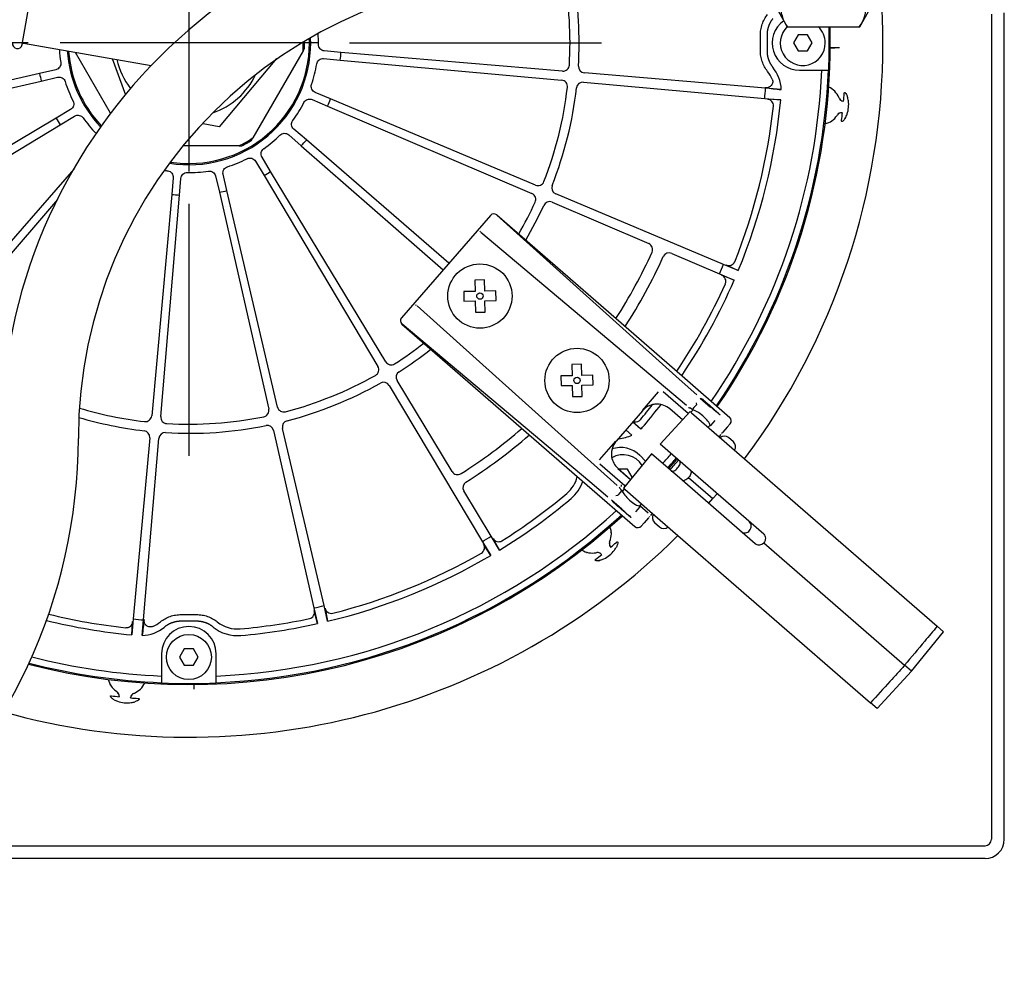
# Model space of a CAD drawing. Units: millimetres. Extents: x -18 to 695, y -18 to 552.
# Drawn here: x 175 to 328, y 108 to 255 of the extents above; entities that cross this region are included whole.
import ezdxf
from ezdxf.lldxf.tags import DXFTag

# ---------------------------------------------------------------- set-up
doc = ezdxf.new("R2010")
doc.units = ezdxf.units.MM
for name, color, linetype in [('05438031_200223_', 7, 'Continuous'), ('09745031_30236__', 7, 'Continuous'), ('400906031_217896', 7, 'Continuous'), ('400907031_217896', 7, 'Continuous'), ('400908031_217896', 7, 'Continuous'), ('64549038_217379_', 7, 'Continuous'), ('64888031_217896_', 7, 'Continuous'), ('A4241207_ANSCHLU', 7, 'Continuous'), ('A4241208_MUTTER_', 7, 'Continuous'), ('A4241216_SCHLAUC', 7, 'Continuous'), ('Default', 7, 'Continuous')]:
    doc.layers.add(name, color=color, linetype=linetype)
tags = doc.linetypes.add('CENTER2', pattern=[28.575, 19.05, -3.175, 3.175, -3.175]).pattern_tags.tags
tags[10:11] = [DXFTag(74, 4), DXFTag(75, 0), DXFTag(340, '0'), DXFTag(46, 0.0), DXFTag(50, 0.0), DXFTag(44, 0.0), DXFTag(45, 0.0)]
tags[8:9] = [DXFTag(74, 4), DXFTag(75, 0), DXFTag(340, '0'), DXFTag(46, 0.0), DXFTag(50, 0.0), DXFTag(44, 0.0), DXFTag(45, 0.0)]
tags[6:7] = [DXFTag(74, 4), DXFTag(75, 0), DXFTag(340, '0'), DXFTag(46, 0.0), DXFTag(50, 0.0), DXFTag(44, 0.0), DXFTag(45, 0.0)]
tags[4:5] = [DXFTag(74, 4), DXFTag(75, 0), DXFTag(340, '0'), DXFTag(46, 0.0), DXFTag(50, 0.0), DXFTag(44, 0.0), DXFTag(45, 0.0)]

# ---------------------------------------------------------------- blocks, each defined once
blk = doc.blocks.new('SEANNOT_GROUP2')
at = {"layer": 'Default', "color": 7, "linetype": 'CENTER2'}
for p, q in [((201.44, 276.71), (201.44, 315.92)), ((201.44, 271.71), (201.44, 231.71)), ((176.44, 251.71), (137.23, 251.71)), ((221.44, 251.71), (181.44, 251.71)), ((226.44, 251.71), (265.65, 251.71)), ((201.44, 226.71), (201.44, 187.5))]:
    blk.add_line(p, q, dxfattribs=at)
blk = doc.blocks.new('SE2')
at = {"layer": '05438031_200223_', "color": 7, "linetype": 'Continuous'}
for p, q in [((247.43, 214.86), (245.93, 214.83)), ((245.93, 214.83), (245.96, 213.08)), ((247.46, 213.11), (247.43, 214.86)), ((245.96, 213.08), (244.21, 213.05)), ((244.21, 213.05), (244.24, 211.55)), ((249.21, 213.14), (247.46, 213.11)), ((249.24, 211.64), (249.21, 213.14)), ((244.24, 211.55), (245.99, 211.58)), ((245.99, 211.58), (246.02, 209.83)), ((247.49, 211.61), (249.24, 211.64)), ((247.52, 209.86), (247.49, 211.61)), ((246.02, 209.83), (247.52, 209.86)), ((262.52, 201.74), (261.02, 201.71)), ((261.02, 201.71), (261.05, 199.96)), ((262.55, 199.99), (262.52, 201.74)), ((261.05, 199.96), (259.3, 199.93)), ((259.3, 199.93), (259.33, 198.43)), ((264.3, 200.02), (262.55, 199.99)), ((264.33, 198.52), (264.3, 200.02)), ((259.33, 198.43), (261.08, 198.46)), ((261.08, 198.46), (261.11, 196.71)), ((262.58, 198.49), (264.33, 198.52)), ((262.61, 196.74), (262.58, 198.49)), ((261.11, 196.71), (262.61, 196.74))]:
    blk.add_line(p, q, dxfattribs=at)
for centre, radius in [((246.72, 212.35), 5), ((246.72, 212.35), 0.5), ((261.82, 199.23), 5), ((261.82, 199.23), 0.5)]:
    blk.add_circle(centre, radius, dxfattribs=at)
at = {"layer": '09745031_30236__', "color": 7, "linetype": 'Continuous'}
for p, q in [((296.22, 252.96), (295.5, 251.71)), ((297.66, 252.96), (296.22, 252.96)), ((298.38, 251.71), (297.66, 252.96)), ((295.5, 251.71), (296.22, 250.46)), ((297.66, 250.46), (298.38, 251.71)), ((296.22, 250.46), (297.66, 250.46)), ((269.69, 185.43), (268.33, 185.43)), ((270.41, 184.18), (269.69, 185.43)), ((270.35, 184.07), (270.41, 184.18)), ((200.72, 157.46), (200, 156.21)), ((202.16, 157.46), (200.72, 157.46)), ((202.88, 156.21), (202.16, 157.46)), ((200, 156.21), (200.72, 154.96)), ((200.72, 154.96), (202.16, 154.96)), ((202.16, 154.96), (202.88, 156.21))]:
    blk.add_line(p, q, dxfattribs=at)
blk.add_circle((201.44, 156.21), 3.5, dxfattribs=at)
for centre, start, end in [((296.94, 251.71), 133.6095, 0), ((296.94, 251.71), 0, 46.3905), ((268.97, 184.18), 31.5777, 120.0131)]:
    blk.add_arc(centre, 3.5, start, end, dxfattribs=at)
at = {"layer": '400906031_217896', "color": 7, "linetype": 'Continuous'}
for p, q in [((189.27, 240.79), (183.81, 250.25)), ((219.2, 250.47), (211.4, 236.96)), ((219.2, 250.47), (219.42, 250.85)), ((211.17, 236.57), (211.4, 236.96)), ((209.24, 235.71), (200.54, 235.71)), ((209.24, 235.71), (209.69, 235.71))]:
    blk.add_line(p, q, dxfattribs=at)
for radius, start, end in [(17.8, 355.9892, 0.4877), (18, 357.266, 0.8597), (17.8, 295.9892, 304.0108), (18, 297.266, 302.734)]:
    blk.add_arc((201.44, 251.71), radius, start, end, dxfattribs=at)
at = {"layer": '400907031_217896', "color": 7, "linetype": 'Continuous'}
for p, q in [((248.36, 224.9), (234.52, 208.98)), ((248.36, 224.9), (248.36, 224.9)), ((249.35, 224.97), (249.35, 224.97)), ((249.35, 224.97), (278.17, 199.92)), ((249.35, 224.92), (277.73, 199.42)), ((278.85, 195.31), (246.88, 222.25)), ((236.94, 210.81), (268.06, 182.91)), ((234.52, 208.98), (234.52, 208.98)), ((234.59, 207.99), (234.59, 207.99)), ((234.59, 207.99), (263.41, 182.94)), ((263.84, 183.44), (234.63, 207.99)), ((277.73, 199.42), (280.46, 196.97)), ((278.17, 199.92), (285.57, 193.48)), ((272.01, 194.57), (274.52, 197.46)), ((275.23, 197.51), (279.11, 194.14)), ((280.99, 196.48), (282.6, 195.08)), ((278.22, 193.12), (276.24, 194.84)), ((278.21, 193.11), (276.24, 194.82)), ((279.4, 194.94), (279.41, 194.93)), ((279.6, 194.83), (279.6, 194.83)), ((279.81, 194.63), (279.73, 194.69)), ((279.81, 194.77), (279.77, 194.73)), ((280, 195), (279.81, 194.77)), ((280.39, 195.44), (280, 195)), ((280.37, 195.72), (280.39, 195.45)), ((272.01, 194.49), (267.92, 189.79)), ((279.11, 194.14), (279.14, 194.11)), ((282.94, 192.58), (283.31, 193.01)), ((282.61, 192.19), (282.53, 192.26)), ((282.67, 192.28), (282.94, 192.58)), ((285.19, 191.98), (284.52, 191.2)), ((285.64, 192.49), (285.19, 191.98)), ((284.18, 190.81), (283.91, 190.5)), ((284.43, 191.1), (284.32, 190.97)), ((284.52, 191.2), (284.43, 191.1)), ((265.33, 186.89), (267.85, 189.78)), ((269.25, 182.82), (265.38, 186.18)), ((268.17, 185.55), (270.15, 183.83)), ((268.19, 185.56), (270.16, 183.84)), ((263.41, 182.94), (270.81, 176.5)), ((266.64, 181.08), (263.84, 183.44)), ((268.52, 182.4), (268.51, 182.42)), ((268.71, 182.73), (268.7, 182.72)), ((269.29, 182.79), (269.25, 182.82)), ((267.87, 181.34), (268.14, 181.36)), ((268.53, 181.8), (268.15, 181.36)), ((268.73, 182.03), (268.53, 181.8)), ((268.64, 182.24), (268.64, 182.23)), ((268.77, 182.07), (268.73, 182.03)), ((268.79, 182.11), (268.88, 182.04)), ((268.91, 182.06), (268.82, 182.14)), ((268.81, 179.22), (267.2, 180.62)), ((270.96, 178.81), (271.34, 179.23)), ((271.34, 179.23), (271.6, 179.54)), ((271.59, 179.68), (271.67, 179.61)), ((272.9, 178.59), (271.6, 179.72)), ((272.92, 177.86), (272.25, 177.08)), ((272.95, 177.89), (272.92, 177.86)), ((273.08, 178.04), (273.03, 177.98)), ((273.53, 178.56), (273.23, 178.21)), ((272.25, 177.08), (271.8, 176.57))]:
    blk.add_line(p, q, dxfattribs=at)
for centre, radius, start, end in [((248.89, 224.44), 0.7, 49.0108, 138.8499), ((247.14, 222.69), 0.504, 206.596, 225.6524), ((236.53, 210.49), 0.505, 52.3622, 71.3895), ((235.05, 208.52), 0.7, 139.1501, 228.9892), ((274.36, 192.41), 3.15, 105.8901, 133.4799), ((274.26, 193), 2.55, 88.7237, 105.4558), ((279.4, 195.31), 0.353, 231.1991, 251.892), ((279.56, 195.56), 0.649, 245.1186, 255.2077), ((279.27, 194.45), 0.503, 49.4918, 73.9711), ((275.55, 190.11), 6.22, 47.8159, 49.4239), ((279.59, 194.68), 0.728, 228.1547, 230.982), ((282.86, 192.12), 0.24, 139.6184, 162.435), ((270.31, 187.75), 3.15, 144.521, 172.1089), ((269.71, 187.77), 2.55, 172.5445, 189.2759), ((201.44, 251.71), 100.05, 318.4273, 319.5727), ((268.14, 182.35), 0.362, 26.5406, 46.7252), ((267.91, 182.16), 0.652, 23.3539, 33.1275), ((268.97, 182.62), 0.503, 204.7801, 228.7338), ((268.77, 182.26), 0.738, 45.8086, 49.9642), ((282.86, 198.52), 21.62, 228.879, 229.3408), ((271.78, 179.38), 0.236, 114.7651, 138.5765)]:
    blk.add_arc(centre, radius, start, end, dxfattribs=at)
for centre, major_axis in [((282.64, 195.13), (1.43, -1.25)), ((268.77, 179.17), (-1.43, 1.25))]:
    blk.add_ellipse(centre, major_axis=major_axis, ratio=0.017455, dxfattribs=at)
for centre, major_axis, ratio, start_param, end_param in [((274.27, 192.52), (0.21, -2.99), 0.999695, 3.835164, 3.926839), ((274.24, 192.97), (2.71, 1.47), 0.828936, 1.374087, 1.400398), ((274.27, 192.55), (0.21, -2.99), 0.999695, 2.356347, 3.056869), ((281.17, 193.44), (-1.43, 1.25), 0.003836, -0.324463, 0.354437), ((279.62, 194.86), (0.14, 0.161), 0.934714, 4.468508, 4.712389), ((279.58, 194.81), (0.151, -0.131), 0.281686, 0.243881, 0.492741), ((281.06, 193.32), (-1.43, 1.25), 0.267949, 3.466055, 5.958723), ((280.24, 195.57), (-0.151, 0.131), 0.267949, 3.141593, 3.403392), ((285.12, 192.95), (0.459, 0.528), 0.999695, 4.712389, 6.283185), ((281.17, 193.44), (-1.43, 1.25), 0.003836, 2.787156, 3.466055), ((282.79, 192.1), (-0.14, -0.161), 0.934714, 4.712389, 4.95627), ((282.75, 192.06), (-0.151, 0.131), 0.281686, -0.448542, -0.243881), ((270.19, 187.82), (2.99, 0.21), 0.999695, 2.356347, 2.448021), ((269.74, 187.79), (-1.08, -2.89), 0.828936, -1.400398, -1.374087), ((270.16, 187.82), (2.99, 0.21), 0.999695, 3.226316, 3.926839), ((268.24, 182.93), (0.451, -0.216), 0.999836, 0.017568, 0.560133), ((268, 181.5), (0.151, -0.131), 0.267949, 6.021386, 6.283185), ((270.23, 180.86), (1.43, -1.25), 0.001129, 2.786797, 3.477776), ((268.62, 182.2), (0.14, 0.161), 0.934714, 4.712389, 4.929173), ((268.65, 182.24), (0.151, -0.131), 0.069176, -0.513202, -0.216784), ((270.34, 180.99), (-1.43, 1.25), 0.267949, 0.336184, 2.805409), ((270.23, 180.86), (1.43, -1.25), 0.001129, -0.336184, 0.354796), ((271.79, 179.45), (-0.14, -0.161), 0.934714, 4.495605, 4.712389), ((271.82, 179.48), (-0.151, 0.131), 0.069176, 0.216784, 0.459593), ((271.27, 177.03), (0.459, 0.528), 0.999695, 3.141593, 4.712389)]:
    blk.add_ellipse(centre, major_axis=major_axis, ratio=ratio, start_param=start_param, end_param=end_param, dxfattribs=at)
at = {"layer": '400908031_217896', "color": 7, "linetype": 'Continuous'}
for p, q in [((279.84, 194.62), (279.53, 194.29)), ((279.4, 194.41), (274.74, 189.32)), ((279.4, 194.41), (279.63, 194.21)), ((279.63, 194.21), (283.95, 190.45)), ((282.24, 191.94), (282.52, 192.29)), ((283.95, 190.45), (317.84, 160.99)), ((286.15, 189.67), (285.38, 190.34)), ((279.48, 185.2), (274.74, 189.32)), ((273.43, 187.81), (269.04, 182.48)), ((278.17, 183.69), (273.43, 187.81)), ((279.18, 184.13), (282.97, 180.84)), ((290.86, 175.31), (279.48, 185.2)), ((269.17, 182.37), (268.88, 182.02)), ((269.04, 182.48), (269.26, 182.29)), ((269.26, 182.29), (273.58, 178.53)), ((289.54, 173.8), (278.17, 183.69)), ((282.3, 180.1), (282.97, 180.84)), ((282.97, 180.84), (283.61, 181.61)), ((271.57, 179.68), (271.87, 180.02)), ((273.58, 178.53), (307.48, 149.07)), ((273.9, 177.13), (274.67, 176.46)), ((290.86, 173.98), (312.78, 154.92)), ((318.85, 160.11), (317.84, 160.99)), ((313.83, 154.01), (318.85, 160.11)), ((313.83, 154.01), (312.78, 154.92)), ((308.49, 148.19), (313.83, 154.01)), ((308.49, 148.19), (307.48, 149.07))]:
    blk.add_line(p, q, dxfattribs=at)
for centre, radius, start, end in [((284.72, 189.58), 1, 49, 130.3731), ((285.49, 188.91), 1, 327.6269, 49), ((274.55, 177.88), 1, 147.6269, 229), ((275.33, 177.21), 1, 229, 310.3731), ((287.91, 176.44), 0.926, 231.8537, 323.6649)]:
    blk.add_arc(centre, radius, start, end, dxfattribs=at)
for points, knots in [([(276.49, 185.14), (276.54, 185.1), (276.6, 185.08), (276.75, 185.09), (276.83, 185.11), (277.1, 185.24), (277.3, 185.41), (277.47, 185.61)], [0, 0, 0, 0, 0.25, 0.25, 0.5, 0.5, 1, 1, 1, 1]), ([(277.47, 185.61), (277.56, 185.71), (277.64, 185.82), (277.77, 186.03), (277.82, 186.13), (277.91, 186.42), (277.9, 186.57), (277.8, 186.65)], [0, 0, 0, 0, 0.25, 0.25, 0.5, 0.5, 1, 1, 1, 1]), ([(279.18, 184.13), (279.09, 184.04), (278.99, 183.95), (278.8, 183.8), (278.7, 183.74), (278.51, 183.66), (278.42, 183.63), (278.27, 183.63), (278.21, 183.65), (278.16, 183.69)], [0, 0, 0, 0, 0.25, 0.25, 0.5, 0.5, 0.75, 0.75, 1, 1, 1, 1]), ([(279.47, 185.2), (279.52, 185.16), (279.55, 185.1), (279.57, 184.95), (279.56, 184.86), (279.48, 184.57), (279.35, 184.34), (279.18, 184.13)], [0, 0, 0, 0, 0.25, 0.25, 0.5, 0.5, 1, 1, 1, 1]), ([(288.66, 175.89), (288.75, 175.99), (288.82, 176.11), (288.92, 176.36), (288.94, 176.48), (288.93, 176.85), (288.83, 177.07), (288.65, 177.22)], [0, 0, 0, 0, 0.25, 0.25, 0.5, 0.5, 1, 1, 1, 1]), ([(290.86, 175.31), (290.94, 175.23), (291.01, 175.14), (291.1, 174.94), (291.13, 174.82), (291.13, 174.57), (291.11, 174.45), (291.02, 174.2), (290.95, 174.08), (290.86, 173.98)], [0, 0, 0, 0, 0.25, 0.25, 0.5, 0.5, 0.75, 0.75, 1, 1, 1, 1]), ([(290.86, 173.98), (290.77, 173.87), (290.66, 173.79), (290.43, 173.67), (290.31, 173.63), (290.06, 173.6), (289.94, 173.61), (289.73, 173.67), (289.63, 173.72), (289.54, 173.8)], [0, 0, 0, 0, 0.25, 0.25, 0.5, 0.5, 0.75, 0.75, 1, 1, 1, 1]), ([(317.84, 160.99), (317.2, 160.22), (316.56, 159.45), (315.92, 158.68), (314.87, 157.43), (313.83, 156.18), (312.78, 154.92)], [0, 0, 0, 0, 0.380522, 0.380522, 0.380522, 1, 1, 1, 1]), ([(312.78, 154.92), (312.02, 154.08), (311.25, 153.24), (310.49, 152.4), (309.49, 151.29), (308.48, 150.18), (307.48, 149.07)], [0, 0, 0, 0, 0.431534, 0.431534, 0.431534, 1, 1, 1, 1])]:
    blk.add_open_spline(points, degree=3, knots=knots, dxfattribs=at)
at = {"layer": '64549038_217379_', "color": 7, "linetype": 'Continuous'}
for p, q in [((326.29, 256.2), (326.29, 127.86)), ((328.29, 127.86), (328.29, 256.39)), ((301.95, 250.92), (301.2, 250.92)), ((302.65, 250.95), (301.21, 250.95)), ((302.59, 243.12), (302.54, 243.23)), ((303.28, 242.65), (303.24, 242.65)), ((303.28, 242.65), (303.24, 242.65)), ((303.24, 242.65), (303.24, 242.65)), ((302.27, 240.42), (302.34, 240.53)), ((303.06, 240.86), (303.11, 240.86)), ((303.06, 240.86), (303.11, 240.86)), ((266.89, 174.11), (266.94, 174.22)), ((267.05, 173.29), (267.02, 173.32)), ((267.05, 173.29), (267.02, 173.32)), ((267.02, 173.32), (267.02, 173.32)), ((264.76, 172.43), (264.88, 172.46)), ((265.63, 172.18), (265.66, 172.14)), ((265.63, 172.18), (265.66, 172.14)), ((202.23, 151.99), (202.23, 151.2)), ((190.15, 150.88), (190.26, 150.81)), ((192.85, 150.56), (192.96, 150.61)), ((190.59, 150.09), (190.58, 150.04)), ((190.59, 150.09), (190.58, 150.04)), ((192.38, 149.87), (192.38, 149.91)), ((192.38, 149.87), (192.38, 149.91)), ((155.25, 126.86), (325.29, 126.86)), ((325.29, 124.86), (152.85, 124.86))]:
    blk.add_line(p, q, dxfattribs=at)
for centre, radius, start, end in [((201.44, 251.71), 107.97, 0, 3.3802), ((201.44, 251.71), 107.97, 323.196, 0), ((299.77, 242.09), 3, 22.4482, 66.2055), ((299.58, 242.03), 3.2, 47.1487, 48.5147), ((201.44, 251.71), 102.25, 354.9143, 355.5751), ((303.33, 243.46), 0.815, 205.1335, 259.0781), ((303.33, 243.42), 0.778, 258.5482, 263.4877), ((299.77, 242.09), 4.31, 340.2594, 8.5616), ((300.51, 242.26), 3.55, 12.8973, 17.0575), ((299.86, 242.1), 4.22, 8.5255, 12.9689), ((302.99, 240.05), 0.814, 89.7304, 143.6978), ((201.44, 251.71), 102.25, 353.2449, 353.9057), ((303, 240.08), 0.778, 85.3323, 90.272), ((299.87, 242.05), 4.21, 335.8481, 340.3044), ((299.77, 242.09), 3, 282.6145, 326.3718), ((299.59, 242.18), 3.2, 300.3233, 301.6628), ((299.77, 242.09), 4.31, 328.1338, 331.5929), ((300.46, 241.78), 3.55, 331.7626, 335.9225), ((264.16, 175.38), 3, 337.4479, 21.2055), ((201.44, 251.71), 107.97, 254.5041, 314.804), ((263.99, 175.47), 3.2, 2.175, 3.4999), ((267.66, 173.83), 0.816, 160.1918, 214.0176), ((267.63, 173.81), 0.778, 213.5483, 218.4876), ((201.44, 251.71), 102.25, 309.9143, 310.5751), ((264.24, 175.32), 4.22, 323.5255, 327.9689), ((264.81, 174.97), 3.55, 327.8973, 332.0575), ((264.16, 175.38), 3, 237.6145, 281.3721), ((264.1, 175.57), 3.2, 255.3155, 256.622), ((201.44, 251.71), 102.25, 308.2449, 308.9057), ((265, 171.65), 0.817, 44.8286, 98.6021), ((265.03, 171.67), 0.778, 40.3324, 45.2721), ((264.16, 175.38), 4.31, 295.2594, 323.5616), ((264.16, 175.38), 4.31, 283.1602, 286.2453), ((264.43, 174.67), 3.55, 286.7626, 290.9225), ((264.21, 175.28), 4.21, 290.8481, 295.3044), ((191.82, 153.38), 3, 192.6145, 236.3718), ((191.91, 153.56), 3.2, 210.3233, 211.6652), ((191.82, 153.38), 3, 292.4482, 336.2055), ((201.44, 251.71), 102.25, 263.2449, 263.9057), ((189.78, 150.16), 0.816, 359.7806, 53.6476), ((189.81, 150.15), 0.778, 355.3323, 0.272), ((193.19, 149.82), 0.815, 115.1336, 169.0781), ((191.76, 153.57), 3.2, 317.1464, 318.5147), ((191.82, 153.38), 4.31, 238.1597, 241.1508), ((191.51, 152.69), 3.55, 241.7626, 245.9225), ((191.78, 153.29), 4.21, 245.8481, 250.3044), ((191.82, 153.38), 4.31, 250.2594, 278.5616), ((193.15, 149.82), 0.778, 168.5482, 173.4877), ((201.44, 251.71), 102.25, 264.9143, 265.5751), ((191.83, 153.29), 4.22, 278.5255, 282.9689), ((191.99, 152.64), 3.55, 282.8973, 287.0575)]:
    blk.add_arc(centre, radius, start, end, dxfattribs=at)
for centre, major_axis, ratio, start_param, end_param in [((303.32, 243.45), (0.485, 0.637), 0.999527, 2.648737, 3.69436), ((302.99, 240.06), (0.352, -0.719), 0.999527, 2.588396, 3.634012), ((267.64, 173.83), (0.793, 0.108), 0.999527, 2.648697, 3.694361), ((265.01, 171.67), (-0.259, -0.757), 0.999527, 2.588396, 3.634053), ((189.79, 150.16), (-0.719, -0.352), 0.999527, 2.588397, 3.634011), ((193.18, 149.83), (0.637, -0.485), 0.999527, 2.648738, 3.69436), ((325.29, 127.86), (-2.12, 2.12), 0.999315, 2.356537, 3.926648), ((325.29, 127.86), (-0.708, 0.708), 0.999315, 2.356537, 3.926648)]:
    blk.add_ellipse(centre, major_axis=major_axis, ratio=ratio, start_param=start_param, end_param=end_param, dxfattribs=at)
for points, knots in [([(303.38, 243.82), (303.38, 243.85), (303.39, 243.87), (303.39, 243.9), (303.4, 243.91), (303.4, 243.93), (303.41, 243.95), (303.42, 243.96), (303.42, 243.96), (303.43, 243.97), (303.43, 243.98), (303.44, 243.98), (303.45, 243.99), (303.45, 243.99), (303.46, 243.99), (303.47, 243.99), (303.48, 243.99), (303.49, 243.99), (303.5, 243.99), (303.51, 243.99), (303.53, 243.98), (303.54, 243.97), (303.58, 243.94), (303.61, 243.91), (303.63, 243.87), (303.71, 243.77), (303.78, 243.64), (303.83, 243.51), (303.85, 243.44), (303.88, 243.37), (303.9, 243.3)], [0, 0, 0, 0, 0.069599, 0.069599, 0.069599, 0.117309, 0.117309, 0.117309, 0.145703, 0.145703, 0.145703, 0.169173, 0.169173, 0.169173, 0.192714, 0.192714, 0.192714, 0.222184, 0.222184, 0.222184, 0.271144, 0.271144, 0.271144, 0.400632, 0.400632, 0.400632, 0.789784, 0.789784, 0.789784, 1, 1, 1, 1]), ([(303.59, 240.1), (303.5, 239.94), (303.41, 239.79), (303.23, 239.59), (303.16, 239.53), (303.05, 239.49), (303, 239.5), (302.97, 239.59), (302.97, 239.64), (302.98, 239.68)], [0, 0, 0, 0, 0.5, 0.5, 0.75, 0.75, 0.875, 0.875, 1, 1, 1, 1]), ([(267.95, 174.05), (267.97, 174.06), (267.99, 174.08), (268.01, 174.09), (268.02, 174.1), (268.04, 174.11), (268.05, 174.12), (268.06, 174.12), (268.07, 174.12), (268.08, 174.12), (268.09, 174.12), (268.1, 174.12), (268.11, 174.12), (268.12, 174.12), (268.12, 174.11), (268.13, 174.11), (268.14, 174.1), (268.14, 174.09), (268.15, 174.08), (268.15, 174.07), (268.16, 174.06), (268.16, 174.04), (268.17, 174), (268.17, 173.95), (268.16, 173.91), (268.14, 173.77), (268.1, 173.64), (268.04, 173.51), (268.01, 173.45), (267.98, 173.38), (267.94, 173.31)], [0, 0, 0, 0, 0.069599, 0.069599, 0.069599, 0.117309, 0.117309, 0.117309, 0.145703, 0.145703, 0.145703, 0.169173, 0.169173, 0.169173, 0.192714, 0.192714, 0.192714, 0.222184, 0.222184, 0.222184, 0.271144, 0.271144, 0.271144, 0.400632, 0.400632, 0.400632, 0.789784, 0.789784, 0.789784, 1, 1, 1, 1]), ([(265.46, 171.27), (265.28, 171.22), (265.11, 171.18), (264.85, 171.17), (264.75, 171.17), (264.64, 171.22), (264.62, 171.27), (264.66, 171.35), (264.7, 171.38), (264.73, 171.41)], [0, 0, 0, 0, 0.5, 0.5, 0.75, 0.75, 0.875, 0.875, 1, 1, 1, 1]), ([(189.83, 149.56), (189.67, 149.65), (189.52, 149.74), (189.32, 149.92), (189.26, 149.99), (189.22, 150.1), (189.23, 150.15), (189.32, 150.18), (189.37, 150.18), (189.41, 150.17)], [0, 0, 0, 0, 0.5, 0.5, 0.75, 0.75, 0.875, 0.875, 1, 1, 1, 1]), ([(193.55, 149.77), (193.58, 149.77), (193.6, 149.76), (193.63, 149.76), (193.64, 149.75), (193.66, 149.75), (193.68, 149.74), (193.69, 149.73), (193.69, 149.73), (193.7, 149.72), (193.71, 149.72), (193.71, 149.71), (193.72, 149.7), (193.72, 149.7), (193.72, 149.69), (193.72, 149.68), (193.72, 149.67), (193.72, 149.66), (193.72, 149.65), (193.71, 149.64), (193.71, 149.62), (193.7, 149.61), (193.67, 149.57), (193.64, 149.54), (193.6, 149.52), (193.5, 149.44), (193.37, 149.37), (193.24, 149.32), (193.17, 149.3), (193.1, 149.27), (193.03, 149.25)], [0, 0, 0, 0, 0.069599, 0.069599, 0.069599, 0.117309, 0.117309, 0.117309, 0.145703, 0.145703, 0.145703, 0.169173, 0.169173, 0.169173, 0.192714, 0.192714, 0.192714, 0.222184, 0.222184, 0.222184, 0.271144, 0.271144, 0.271144, 0.400632, 0.400632, 0.400632, 0.789784, 0.789784, 0.789784, 1, 1, 1, 1])]:
    blk.add_open_spline(points, degree=3, knots=knots, dxfattribs=at)
at = {"layer": '64888031_217896_', "color": 7, "linetype": 'Continuous'}
for p, q in [((291.38, 252.91), (291.38, 250.51)), ((225.1, 250.24), (222.51, 250.47)), ((259.55, 247.33), (225.1, 250.24)), ((222.4, 249.27), (225, 249.05)), ((225, 249.05), (259.43, 245.93)), ((178.21, 246.96), (144.5, 239.29)), ((180.75, 247.55), (178.21, 246.96)), ((291.16, 244.67), (262.96, 247.05)), ((296.44, 247.46), (299.9, 247.46)), ((299.9, 247.46), (300.93, 247.46)), ((300.93, 247.46), (300.97, 247.46)), ((144.82, 237.91), (178.48, 245.79)), ((178.48, 245.79), (181.02, 246.38)), ((262.83, 245.62), (291.02, 243.07)), ((223.49, 243), (221.09, 244.02)), ((293.6, 244.45), (291.16, 244.67)), ((220.62, 242.92), (223.02, 241.9)), ((255.35, 229.59), (223.49, 243)), ((291.02, 243.07), (293.51, 242.85)), ((293.51, 242.85), (291.43, 242.96)), ((183.05, 241.36), (180.82, 240.02)), ((223.02, 241.9), (254.8, 228.29)), ((180.82, 240.02), (151.13, 222.3)), ((151.86, 221.09), (181.44, 238.99)), ((181.44, 238.99), (183.67, 240.33)), ((216.97, 237.42), (218.93, 235.71)), ((219.72, 236.62), (217.75, 238.32)), ((241.89, 217.46), (219.72, 236.62)), ((218.93, 235.71), (240.99, 216.42)), ((211.79, 233.32), (213.13, 231.09)), ((214.16, 231.71), (212.82, 233.94)), ((183.57, 232.08), (166.15, 212.16)), ((207.36, 228.75), (206.77, 231.29)), ((232.06, 202.13), (214.16, 231.71)), ((199, 230.75), (198.78, 228.15)), ((199.97, 228.05), (200.2, 230.64)), ((205.6, 231.02), (206.19, 228.48)), ((213.13, 231.09), (230.85, 201.4)), ((206.19, 228.48), (213.86, 194.77)), ((215.24, 195.09), (207.36, 228.75)), ((284.6, 217.28), (258.51, 228.26)), ((167.19, 211.26), (181.08, 227.34)), ((198.78, 228.15), (195.66, 193.72)), ((197.06, 193.6), (199.97, 228.05)), ((257.95, 226.95), (272.98, 220.51)), ((276.55, 218.98), (283.97, 215.81)), ((286.9, 216.31), (284.6, 217.28)), ((285, 217.19), (286.9, 216.31)), ((283.97, 215.81), (286.27, 214.83)), ((286.27, 214.83), (284.32, 215.58)), ((242.38, 185.06), (233.83, 199.2)), ((232.6, 198.46), (247.1, 174.15)), ((271.67, 193.12), (271.49, 192.95)), ((222.47, 164.2), (216.02, 191.76)), ((269.44, 191.54), (270.36, 190.73)), ((269.46, 191.47), (269.45, 191.47)), ((270.36, 190.73), (269.46, 191.47)), ((271.73, 191.67), (270.49, 192.75)), ((195.35, 190.32), (192.8, 162.13)), ((194.4, 161.99), (196.78, 190.19)), ((214.62, 191.44), (220.9, 163.84)), ((272.49, 186.67), (271.62, 187.54)), ((248.48, 174.98), (244.21, 182.04)), ((249.77, 172.84), (248.48, 174.98)), ((248.75, 174.66), (249.77, 172.84)), ((247.1, 174.15), (248.39, 172.01)), ((248.39, 172.01), (247.26, 173.76)), ((223.03, 161.77), (222.47, 164.2)), ((220.9, 163.84), (221.46, 161.4)), ((221.46, 161.4), (220.93, 163.42)), ((222.63, 163.81), (223.03, 161.77)), ((192.8, 162.13), (192.58, 159.64)), ((192.58, 159.64), (192.69, 161.72)), ((194.18, 159.55), (194.4, 161.99)), ((202.64, 161.77), (200.24, 161.77)), ((197.19, 156.71), (197.19, 153.25)), ((205.69, 153.25), (205.69, 156.71)), ((197.19, 153.25), (197.19, 152.22)), ((205.69, 152.22), (205.69, 153.25)), ((197.19, 152.22), (197.19, 152.18)), ((205.69, 152.18), (205.69, 152.22))]:
    blk.add_line(p, q, dxfattribs=at)
for centre, radius, start, end in [((201.44, 251.71), 59.29, 356.6792, 10.093), ((201.44, 251.71), 60.71, 356.5901, 9.8543), ((296.44, 251.71), 4.25, 125.4847, 270), ((201.44, 251.71), 20.16, 359.336, 4.193), ((201.44, 251.71), 88.91, 359.2384, 0.7616), ((201.44, 251.71), 99.62, 357.5549, 1.4577), ((201.44, 251.71), 99.78, 0, 1.4554), ((201.44, 251.71), 18.95, 260.835, 0), ((201.44, 251.71), 18.75, 261.1575, 0), ((201.44, 251.71), 18.75, 0, 2.1547), ((201.44, 251.71), 18.95, 0, 2.4772), ((201.44, 251.71), 99.78, 325.4739, 0), ((201.44, 251.71), 20.16, 182.9011, 188.664), ((201.44, 251.71), 18.95, 183.7334, 223.5416), ((201.44, 251.71), 18.75, 183.8847, 223.4204), ((201.44, 251.71), 23.71, 353.5497, 356.4503), ((201.44, 251.71), 20.16, 341.336, 350.664), ((259.63, 248.33), 1, 265.2858, 356.7498), ((201.44, 251.71), 23.71, 191.5497, 194.4503), ((263.04, 248.04), 0.997, 176.6436, 265.2909), ((201.44, 251.71), 98.55, 325.5548, 357.5284), ((201.44, 251.71), 99.59, 325.4864, 357.5541), ((287.61, 244.16), 4.97, 22.7204, 38.981), ((287.61, 244.16), 6, 2.7624, 38.981), ((201.44, 251.71), 20.16, 197.336, 206.664), ((259.33, 244.93), 1, 353.2503, 84.7142), ((262.74, 244.63), 0.997, 84.6828, 173.3827), ((201.44, 251.71), 59.29, 338.6792, 353.3208), ((201.44, 251.71), 60.71, 338.5901, 353.4099), ((201.44, 251.71), 90, 354.4891, 355.5109), ((201.44, 251.71), 20.16, 323.336, 332.664), ((201.44, 251.71), 23.71, 335.5497, 338.4503), ((201.44, 251.71), 92.5, 337.4971, 354.5029), ((291.4, 241.98), 0.978, 354.5284, 88.3676), ((201.44, 251.71), 91.47, 338.1634, 353.8366), ((201.44, 251.71), 23.71, 209.5497, 212.4503), ((201.44, 251.71), 20.16, 215.336, 224.2389), ((201.44, 251.71), 20.16, 305.336, 314.664), ((201.44, 251.71), 23.71, 317.5497, 320.4503), ((201.44, 251.71), 20.16, 287.336, 296.664), ((201.44, 251.71), 20.16, 259.1192, 260.664), ((201.44, 251.71), 20.16, 269.336, 278.664), ((201.44, 251.71), 23.71, 299.5497, 302.4503), ((255.74, 230.52), 1, 247.2858, 338.7498), ((201.44, 251.71), 23.71, 281.5497, 284.4503), ((254.41, 227.37), 1, 335.2503, 66.7142), ((258.89, 229.18), 0.997, 158.6436, 247.2909), ((201.44, 251.71), 23.71, 263.5497, 266.4503), ((201.44, 251.71), 59.29, 329.9377, 335.3208), ((257.55, 226.03), 0.997, 66.6828, 155.3827), ((201.44, 251.71), 60.71, 329.6785, 335.4099), ((201.44, 251.71), 79.06, 327.1839, 335.7014), ((272.58, 219.59), 1, 335.6315, 66.7151), ((276.15, 218.07), 0.997, 66.6815, 155.7316), ((201.44, 251.71), 80.94, 326.9923, 335.7589), ((285.44, 218.06), 0.978, 243.6329, 337.4711), ((201.44, 251.71), 90, 336.4891, 337.5109), ((201.44, 251.71), 92.5, 325.9857, 336.5029), ((283.99, 214.66), 0.978, 336.5284, 70.3676), ((201.44, 251.71), 91.47, 326.0651, 335.8366), ((201.44, 251.71), 59.29, 302.6792, 308.0623), ((201.44, 251.71), 60.71, 302.5901, 308.3215), ((229.99, 200.89), 1, 299.2503, 30.7142), ((232.91, 202.65), 1, 211.2858, 302.7498), ((201.44, 251.71), 59.29, 284.6792, 299.3208), ((234.68, 199.72), 0.997, 122.6436, 211.2909), ((201.44, 251.71), 60.71, 284.5901, 299.4099), ((231.74, 197.95), 0.997, 30.6828, 119.3827), ((201.44, 251.71), 59.29, 253.3067, 263.3208), ((212.88, 194.55), 1, 281.2503, 12.7142), ((216.21, 195.32), 1, 193.2858, 284.7498), ((201.44, 251.71), 91.47, 320.1634, 322.0549), ((201.44, 251.71), 92.5, 320.0052, 322.5702), ((201.44, 251.71), 60.71, 253.6271, 263.4099), ((194.66, 193.82), 1, 263.2503, 354.7142), ((198.06, 193.52), 1, 175.2858, 266.7498), ((201.44, 251.71), 59.29, 266.6792, 281.3208), ((201.44, 251.71), 60.71, 266.5901, 281.4099), ((213.65, 191.22), 0.997, 12.6828, 101.3827), ((216.99, 191.99), 0.997, 104.6436, 193.2909), ((201.44, 251.71), 79.24, 302.2943, 310.8335), ((267.71, 196.12), 4.97, 289.2573, 290.6866), ((270.93, 193.77), 0.991, 248.9318, 304.011), ((267.71, 196.12), 6, 312.1566, 320.0052), ((194.36, 190.41), 0.997, 354.6828, 83.3827), ((197.77, 190.11), 0.997, 86.6436, 175.2909), ((201.44, 251.71), 80.76, 302.2418, 310.9884), ((267.71, 196.12), 6, 276.019, 296.2525), ((268.61, 184.54), 4.25, 45, 108.7655), ((201.44, 251.71), 98.55, 318.4186, 319.5814), ((201.44, 251.71), 99.59, 318.4246, 319.5754), ((201.44, 251.71), 99.78, 318.4258, 319.5742), ((243.24, 185.58), 1, 211.2848, 302.3642), ((257.03, 185.44), 4.97, 309.9948, 346.4571), ((245.06, 182.56), 0.997, 122.2956, 211.292), ((257.03, 185.44), 6, 309.9948, 341.4301), ((201.44, 251.71), 92.5, 301.4971, 309.9948), ((201.44, 251.71), 91.47, 302.1634, 309.9948), ((201.44, 251.71), 99.78, 255.5216, 312.5329), ((201.44, 251.71), 98.55, 272.4716, 312.4452), ((201.44, 251.71), 99.59, 272.4459, 312.5541), ((201.44, 251.71), 90, 300.4891, 301.5109), ((249.62, 175.12), 0.978, 207.6329, 301.4711), ((246.45, 173.21), 0.978, 300.5284, 34.3676), ((201.44, 251.71), 92.5, 283.4971, 300.5029), ((201.44, 251.71), 91.47, 284.1634, 299.8366), ((201.44, 251.71), 90, 282.4891, 283.5109), ((201.44, 251.71), 91.47, 256.2049, 263.8366), ((201.44, 251.71), 88.91, 269.2384, 270.7616), ((219.99, 163.14), 0.978, 282.5284, 16.3676), ((223.59, 163.98), 0.978, 189.6329, 283.4711), ((201.44, 251.71), 92.5, 256.1416, 264.5029), ((191.71, 161.75), 0.978, 264.5284, 358.3676), ((201.44, 251.71), 90, 264.4891, 265.5109), ((193.89, 165.54), 6, 272.7624, 308.981), ((193.89, 165.54), 4.97, 292.7204, 308.981), ((201.44, 156.71), 4.25, 0, 180), ((208.99, 165.54), 6, 231.019, 275.0052), ((208.99, 165.54), 4.97, 231.019, 275.0052), ((201.44, 251.71), 91.47, 275.0052, 281.8366), ((201.44, 251.71), 92.5, 275.0052, 282.5029), ((201.44, 251.71), 98.55, 255.6462, 267.5284), ((201.44, 251.71), 99.59, 255.5416, 267.5541), ((201.44, 251.71), 99.62, 267.5549, 272.4451)]:
    blk.add_arc(centre, radius, start, end, dxfattribs=at)
for points, degree, knots in [([(290.35, 252.89), (290.34, 253.19), (290.36, 253.48), (290.46, 254.05), (290.53, 254.33), (290.72, 254.89), (290.84, 255.16), (291.12, 255.66), (291.28, 255.9), (291.47, 256.13)], 3, [0, 0, 0, 0, 0.25, 0.25, 0.5, 0.5, 0.75, 0.75, 1, 1, 1, 1]), ([(292.27, 255.48), (291.83, 254.94), (291.6, 254.27), (291.37, 253.61), (291.38, 252.91)], 2, [0, 0, 0, 0.5, 0.5, 1, 1, 1]), ([(222.51, 250.47), (222.38, 250.48), (222.26, 250.51), (222.04, 250.63), (221.94, 250.7), (221.69, 250.98), (221.59, 251.23), (221.59, 251.48)], 3, [0, 0, 0, 0, 0.25, 0.25, 0.5, 0.5, 1, 1, 1, 1]), ([(291.47, 247.29), (291.28, 247.52), (291.12, 247.76), (290.84, 248.27), (290.72, 248.53), (290.53, 249.09), (290.46, 249.37), (290.36, 249.94), (290.34, 250.23), (290.35, 250.53)], 3, [0, 0, 0, 0, 0.25, 0.25, 0.5, 0.5, 0.75, 0.75, 1, 1, 1, 1]), ([(291.38, 250.51), (291.37, 249.81), (291.6, 249.15), (291.83, 248.48), (292.27, 247.94)], 2, [0, 0, 0, 0.5, 0.5, 1, 1, 1]), ([(181.51, 248.67), (181.53, 248.55), (181.53, 248.42), (181.47, 248.18), (181.42, 248.07), (181.21, 247.76), (181, 247.61), (180.75, 247.55)], 3, [0, 0, 0, 0, 0.25, 0.25, 0.5, 0.5, 1, 1, 1, 1]), ([(221.33, 248.44), (221.35, 248.56), (221.39, 248.68), (221.52, 248.9), (221.6, 248.99), (221.9, 249.22), (222.15, 249.3), (222.4, 249.27)], 3, [0, 0, 0, 0, 0.25, 0.25, 0.5, 0.5, 1, 1, 1, 1]), ([(181.02, 246.38), (181.14, 246.41), (181.27, 246.41), (181.52, 246.38), (181.64, 246.34), (181.96, 246.15), (182.13, 245.94), (182.2, 245.7)], 3, [0, 0, 0, 0, 0.25, 0.25, 0.5, 0.5, 1, 1, 1, 1]), ([(221.09, 244.02), (220.98, 244.07), (220.87, 244.14), (220.69, 244.31), (220.62, 244.42), (220.47, 244.76), (220.45, 245.02), (220.53, 245.26)], 3, [0, 0, 0, 0, 0.25, 0.25, 0.5, 0.5, 1, 1, 1, 1]), ([(292.19, 246.08), (292.23, 245.98), (292.26, 245.88), (292.27, 245.67), (292.26, 245.57), (292.21, 245.39), (292.17, 245.3), (292.08, 245.15), (292.03, 245.08), (291.85, 244.91), (291.71, 244.84), (291.41, 244.75), (291.26, 244.74), (291.11, 244.75)], 3, [0, 0, 0, 0, 0.125, 0.125, 0.25, 0.25, 0.375, 0.375, 0.5, 0.5, 0.75, 0.75, 1, 1, 1, 1]), ([(183.43, 242.67), (183.48, 242.55), (183.52, 242.43), (183.54, 242.18), (183.53, 242.06), (183.43, 241.7), (183.27, 241.49), (183.05, 241.36)], 3, [0, 0, 0, 0, 0.25, 0.25, 0.5, 0.5, 1, 1, 1, 1]), ([(219.34, 242.45), (219.4, 242.57), (219.48, 242.67), (219.67, 242.83), (219.78, 242.89), (220.13, 243.02), (220.39, 243.01), (220.62, 242.92)], 3, [0, 0, 0, 0, 0.25, 0.25, 0.5, 0.5, 1, 1, 1, 1]), ([(183.67, 240.33), (183.78, 240.4), (183.89, 240.44), (184.14, 240.48), (184.27, 240.48), (184.63, 240.4), (184.85, 240.26), (185, 240.05)], 3, [0, 0, 0, 0, 0.25, 0.25, 0.5, 0.5, 1, 1, 1, 1]), ([(217.75, 238.32), (217.66, 238.41), (217.58, 238.51), (217.47, 238.73), (217.43, 238.85), (217.39, 239.22), (217.46, 239.47), (217.61, 239.68)], 3, [0, 0, 0, 0, 0.25, 0.25, 0.5, 0.5, 1, 1, 1, 1]), ([(215.61, 237.38), (215.7, 237.46), (215.8, 237.53), (216.03, 237.63), (216.15, 237.66), (216.53, 237.67), (216.78, 237.58), (216.97, 237.42)], 3, [0, 0, 0, 0, 0.25, 0.25, 0.5, 0.5, 1, 1, 1, 1]), ([(212.82, 233.94), (212.75, 234.05), (212.71, 234.16), (212.67, 234.41), (212.67, 234.54), (212.75, 234.9), (212.89, 235.12), (213.1, 235.27)], 3, [0, 0, 0, 0, 0.25, 0.25, 0.5, 0.5, 1, 1, 1, 1]), ([(210.48, 233.7), (210.6, 233.76), (210.72, 233.79), (210.97, 233.81), (211.09, 233.8), (211.45, 233.7), (211.66, 233.54), (211.79, 233.32)], 3, [0, 0, 0, 0, 0.25, 0.25, 0.5, 0.5, 1, 1, 1, 1]), ([(198.17, 231.82), (198.29, 231.8), (198.41, 231.76), (198.63, 231.63), (198.72, 231.55), (198.95, 231.25), (199.03, 231), (199, 230.75)], 3, [0, 0, 0, 0, 0.25, 0.25, 0.5, 0.5, 1, 1, 1, 1]), ([(200.2, 230.64), (200.21, 230.77), (200.24, 230.89), (200.36, 231.11), (200.43, 231.21), (200.71, 231.47), (200.95, 231.56), (201.21, 231.56)], 3, [0, 0, 0, 0, 0.25, 0.25, 0.5, 0.5, 1, 1, 1, 1]), ([(204.48, 231.79), (204.6, 231.8), (204.73, 231.8), (204.97, 231.74), (205.08, 231.69), (205.39, 231.48), (205.54, 231.27), (205.6, 231.02)], 3, [0, 0, 0, 0, 0.25, 0.25, 0.5, 0.5, 1, 1, 1, 1]), ([(206.77, 231.29), (206.74, 231.41), (206.74, 231.54), (206.77, 231.79), (206.81, 231.91), (207, 232.23), (207.21, 232.4), (207.45, 232.47)], 3, [0, 0, 0, 0, 0.25, 0.25, 0.5, 0.5, 1, 1, 1, 1]), ([(197.02, 161.68), (197.25, 161.87), (197.49, 162.03), (197.99, 162.31), (198.26, 162.43), (198.82, 162.62), (199.1, 162.69), (199.67, 162.79), (199.96, 162.81), (200.26, 162.8)], 3, [0, 0, 0, 0, 0.25, 0.25, 0.5, 0.5, 0.75, 0.75, 1, 1, 1, 1]), ([(202.62, 162.8), (202.92, 162.81), (203.21, 162.79), (203.78, 162.69), (204.06, 162.62), (204.62, 162.43), (204.88, 162.31), (205.39, 162.03), (205.63, 161.87), (205.86, 161.68)], 3, [0, 0, 0, 0, 0.25, 0.25, 0.5, 0.5, 0.75, 0.75, 1, 1, 1, 1]), ([(195.81, 160.96), (195.71, 160.92), (195.61, 160.89), (195.4, 160.88), (195.3, 160.89), (195.11, 160.94), (195.03, 160.98), (194.88, 161.07), (194.81, 161.12), (194.64, 161.3), (194.57, 161.44), (194.48, 161.74), (194.47, 161.89), (194.48, 162.05)], 3, [0, 0, 0, 0, 0.125, 0.125, 0.25, 0.25, 0.375, 0.375, 0.5, 0.5, 0.75, 0.75, 1, 1, 1, 1]), ([(200.24, 161.77), (199.54, 161.78), (198.88, 161.55), (198.21, 161.32), (197.67, 160.88)], 2, [0, 0, 0, 0.5, 0.5, 1, 1, 1]), ([(205.21, 160.88), (204.67, 161.32), (204, 161.55), (203.34, 161.78), (202.64, 161.77)], 2, [0, 0, 0, 0.5, 0.5, 1, 1, 1])]:
    blk.add_open_spline(points, degree=degree, knots=knots, dxfattribs=at)
for points, degree in [([(291.11, 244.75), (291.94, 244.65), (292.77, 244.55), (293.6, 244.45)], 3), ([(270.53, 192.79), (270.93, 192.41), (271.33, 192.04), (271.73, 191.67)], 3), ([(268.34, 190.15), (268.27, 190.14), (268.2, 190.13)], 2), ([(194.48, 162.05), (194.38, 161.21), (194.28, 160.38), (194.18, 159.55)], 3)]:
    blk.add_open_spline(points, degree=degree, dxfattribs=at)
at = {"layer": 'A4241207_ANSCHLU', "color": 7, "linetype": 'Continuous'}
for p, q in [((175.5, 251.46), (177.15, 260.82)), ((175.74, 251.67), (187.86, 249.54)), ((187.86, 249.54), (195.56, 248.18))]:
    blk.add_line(p, q, dxfattribs=at)
for centre, radius, start, end in [((174.76, 251.59), 0.75, 170, 350), ((175.71, 251.48), 0.2, 80, 170)]:
    blk.add_arc(centre, radius, start, end, dxfattribs=at)
at = {"layer": 'A4241208_MUTTER_', "color": 7, "linetype": 'Continuous'}
for p, q in [((293.15, 256.6), (294.51, 254.24)), ((305.79, 254.24), (307.15, 256.6)), ((294.51, 254.24), (305.79, 254.24)), ((191.62, 243.6), (189.57, 249.24)), ((215.09, 249.3), (206.18, 238.69)), ((206.18, 238.69), (203.64, 239.14))]:
    blk.add_line(p, q, dxfattribs=at)
for centre, radius, start, end in [((299.65, 257.71), 6.2, 146.043, 213.957), ((300.64, 257.71), 6.2, 326.043, 33.957), ((201.44, 251.71), 11.5, 193.0357, 217.9017), ((201.44, 251.71), 11.5, 288.8123, 334.4999)]:
    blk.add_arc(centre, radius, start, end, dxfattribs=at)
at = {"layer": 'A4241216_SCHLAUC', "color": 7, "linetype": 'Continuous'}
for centre, radius, start, end in [((256.25, 190.1), 84, 90, 179.9085), ((256.25, 190.1), 72, 90, 179.9085), ((100.25, 190.35), 84, 260, 359.9085)]:
    blk.add_arc(centre, radius, start, end, dxfattribs=at)

msp = doc.modelspace()

# ---------------------------------------------------------------- block references
at = {"layer": 'Default'}
for name in ['SE2', 'SEANNOT_GROUP2']:
    msp.add_blockref(name, (0, 0), dxfattribs=at)

doc.saveas('drawing.dxf')
